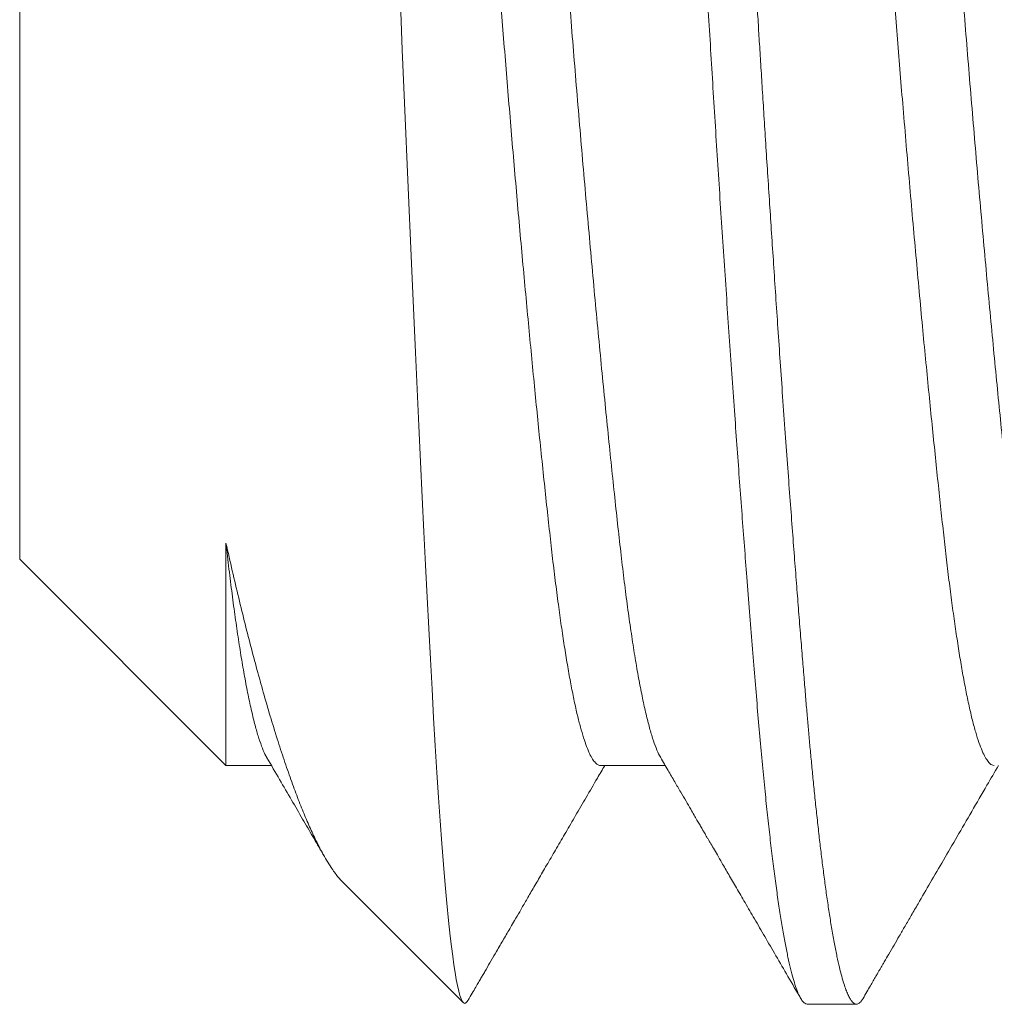
# Model space of a CAD drawing. Extents: x -34 to 79, y -77 to 42.
# Drawn here: x 59 to 59, y 17 to 17 of the extents above; entities that cross this region are included whole.
import ezdxf

# ---------------------------------------------------------------- set-up
doc = ezdxf.new("R2010")
doc.units = 0
doc.header["$LTSCALE"] = 0.25
doc.header["$MEASUREMENT"] = 0
doc.layers.get('0').update_dxf_attribs({"linetype": 'CONTINUOUS', "lineweight": 13})

msp = doc.modelspace()

# ---------------------------------------------------------------- linework, layer by layer
for p, q in [((59.03469, 16.80337), (59.03469, 16.66637)), ((59.03469, 16.66637), (59.06087, 16.64019)), ((59.06088, 16.64018), (59.06665, 16.64018)), ((59.10844, 16.64018), (59.11665, 16.64018)), ((59.0758, 16.62527), (59.09103, 16.61003)), ((59.13469, 16.60987), (59.14094, 16.60987))]:
    msp.add_line(p, q)
at = {"color": 8, "flags": 128}
msp.add_lwpolyline([(59.08307, 16.73585), (59.08327, 16.73105), (59.08347, 16.72626), (59.08367, 16.72138), (59.08388, 16.7165), (59.08409, 16.71162), (59.0843, 16.70677), (59.08452, 16.70201), (59.08473, 16.69729), (59.08494, 16.6926), (59.08516, 16.68797), (59.08537, 16.68332), (59.08559, 16.67875), (59.08581, 16.67424), (59.08602, 16.66983), (59.08623, 16.66563), (59.08644, 16.66155), (59.08664, 16.65756), (59.08684, 16.65369), (59.08705, 16.64988), (59.08725, 16.64621), (59.08745, 16.64267), (59.08766, 16.63928), (59.08787, 16.63612), (59.08807, 16.63313), (59.08828, 16.63028), (59.08849, 16.6276), (59.08871, 16.62504), (59.08892, 16.62268), (59.08914, 16.62049), (59.08936, 16.6185), (59.08951, 16.61719), (59.08967, 16.61598), (59.08982, 16.61488), (59.08998, 16.61389), (59.09013, 16.613), (59.09028, 16.61222), (59.09044, 16.61154), (59.09059, 16.61098), (59.09074, 16.61054), (59.0909, 16.61022), (59.09105, 16.61002), (59.0912, 16.60994), (59.0912, 16.60994)], dxfattribs=at)
at = {"color": 8}
for points, knots in [([(59.10886, 16.85913), (59.10886, 16.85915), (59.10897, 16.85936), (59.10918, 16.85961), (59.10948, 16.85986), (59.10977, 16.85989), (59.11007, 16.85975), (59.11036, 16.85943), (59.11065, 16.85894), (59.11094, 16.85827), (59.11124, 16.85744), (59.11156, 16.85637), (59.1119, 16.85504), (59.11225, 16.85341), (59.11261, 16.85155), (59.11297, 16.84947), (59.11333, 16.84717), (59.11368, 16.84466), (59.11403, 16.84201), (59.11436, 16.83927), (59.11468, 16.83645), (59.11499, 16.83349), (59.1153, 16.83039), (59.1156, 16.82716), (59.1159, 16.82381), (59.11619, 16.82033), (59.11649, 16.8167), (59.1168, 16.81292), (59.11711, 16.809), (59.11742, 16.80495), (59.11774, 16.80085), (59.11805, 16.79672), (59.11836, 16.79257), (59.11866, 16.78833), (59.11897, 16.78401), (59.1193, 16.77939), (59.11964, 16.77447), (59.12, 16.76924), (59.12035, 16.76396), (59.1207, 16.75865), (59.12104, 16.75331), (59.12138, 16.74797), (59.12171, 16.74279), (59.12202, 16.73777), (59.12231, 16.73291), (59.12261, 16.72804), (59.12291, 16.72315), (59.12322, 16.71826), (59.12353, 16.71336), (59.12385, 16.70848), (59.12417, 16.70362), (59.1245, 16.6988), (59.12483, 16.69403), (59.12515, 16.68932), (59.12548, 16.68476), (59.12579, 16.68037), (59.1261, 16.67616), (59.12641, 16.67203), (59.12671, 16.668), (59.12703, 16.66388), (59.12736, 16.65969), (59.12769, 16.65546), (59.12803, 16.65141), (59.12835, 16.64753), (59.12867, 16.64381), (59.129, 16.64024), (59.12932, 16.63692), (59.12965, 16.63384), (59.12996, 16.631), (59.13028, 16.62831), (59.13061, 16.62578), (59.13093, 16.62342), (59.13126, 16.62123), (59.13159, 16.61923), (59.13192, 16.61741), (59.13224, 16.61579), (59.13257, 16.61435), (59.13289, 16.61312), (59.13321, 16.6121), (59.13351, 16.61129), (59.1338, 16.61067), (59.13409, 16.61022), (59.13438, 16.60996), (59.13458, 16.60985), (59.13468, 16.60988), (59.13469, 16.60988)], [0, 0, 0, 0, 0.000697, 0.012778, 0.02478, 0.036704, 0.048671, 0.060029, 0.071452, 0.082934, 0.094466, 0.10604, 0.119475, 0.132942, 0.14643, 0.159926, 0.173416, 0.186887, 0.200326, 0.212607, 0.224842, 0.23702, 0.249132, 0.26117, 0.273126, 0.285056, 0.297069, 0.30916, 0.321318, 0.333536, 0.345804, 0.357408, 0.369039, 0.38069, 0.392352, 0.404016, 0.417503, 0.43097, 0.444402, 0.457788, 0.471115, 0.484371, 0.497544, 0.509537, 0.521458, 0.533434, 0.545492, 0.557621, 0.569814, 0.582061, 0.594352, 0.606679, 0.61903, 0.631396, 0.643767, 0.655427, 0.667074, 0.678699, 0.690295, 0.701853, 0.715168, 0.72841, 0.741567, 0.754628, 0.767638, 0.780742, 0.793937, 0.806103, 0.818327, 0.8306, 0.842912, 0.855253, 0.867614, 0.879984, 0.892354, 0.904713, 0.917051, 0.929358, 0.941625, 0.953145, 0.964614, 0.976022, 0.987363, 0.99863, 1, 1, 1, 1]), ([(59.11594, 16.85987), (59.116, 16.85986), (59.11611, 16.85985), (59.11629, 16.85975), (59.11649, 16.85957), (59.1167, 16.85929), (59.11692, 16.85889), (59.11716, 16.85836), (59.11741, 16.8577), (59.11766, 16.8569), (59.11792, 16.85597), (59.11819, 16.85487), (59.11847, 16.85358), (59.11876, 16.85208), (59.11907, 16.85033), (59.1194, 16.84836), (59.11971, 16.84621), (59.12002, 16.84399), (59.12031, 16.84172), (59.12058, 16.83943), (59.12085, 16.83713), (59.1211, 16.83478), (59.12135, 16.83239), (59.12158, 16.82999), (59.1218, 16.82766), (59.122, 16.82544), (59.12218, 16.82333), (59.12236, 16.82126), (59.12254, 16.81911), (59.12274, 16.81676), (59.12295, 16.81419), (59.12317, 16.81141), (59.12341, 16.80839), (59.12366, 16.80524), (59.12391, 16.80195), (59.12417, 16.79853), (59.12444, 16.7949), (59.12472, 16.79105), (59.12501, 16.78697), (59.12532, 16.78259), (59.12565, 16.77801), (59.12596, 16.77337), (59.12627, 16.76887), (59.12656, 16.76452), (59.12683, 16.76033), (59.1271, 16.75632), (59.12735, 16.75238), (59.1276, 16.74851), (59.12783, 16.74476), (59.12805, 16.74124), (59.12825, 16.73797), (59.12843, 16.73497), (59.12861, 16.73207), (59.12879, 16.72912), (59.12899, 16.72598), (59.1292, 16.72263), (59.12942, 16.71909), (59.12966, 16.71536), (59.12991, 16.71155), (59.13016, 16.7077), (59.13042, 16.7038), (59.13069, 16.69977), (59.13097, 16.69562), (59.13126, 16.69135), (59.13157, 16.68689), (59.1319, 16.6824), (59.13221, 16.67798), (59.13252, 16.67383), (59.13281, 16.66995), (59.13308, 16.66632), (59.13335, 16.66295), (59.1336, 16.65972), (59.13385, 16.65664), (59.13408, 16.65374), (59.1343, 16.65109), (59.1345, 16.64869), (59.13468, 16.64654), (59.13486, 16.64451), (59.13504, 16.6425), (59.13524, 16.64041), (59.13545, 16.63824), (59.13567, 16.63602), (59.13591, 16.63375), (59.13616, 16.63153), (59.13641, 16.62937), (59.13667, 16.62727), (59.13694, 16.6252), (59.13722, 16.62318), (59.13751, 16.62122), (59.13782, 16.6193), (59.13815, 16.61752), (59.13846, 16.61591), (59.13877, 16.61455), (59.13906, 16.61341), (59.13933, 16.61247), (59.1396, 16.6117), (59.13985, 16.61108), (59.1401, 16.6106), (59.14033, 16.61024), (59.14055, 16.61002), (59.14075, 16.6099), (59.14093, 16.60986), (59.14111, 16.60989), (59.14129, 16.60999), (59.14149, 16.61018), (59.14165, 16.61038), (59.14175, 16.61056), (59.14178, 16.61061)], [0, 0, 0, 0, 0.006732, 0.013975, 0.021728, 0.029991, 0.038765, 0.048049, 0.057844, 0.067271, 0.077127, 0.087412, 0.098125, 0.109268, 0.120839, 0.133441, 0.145532, 0.157113, 0.168184, 0.178744, 0.188794, 0.198333, 0.208237, 0.217524, 0.226193, 0.234244, 0.241678, 0.248411, 0.255654, 0.263407, 0.27167, 0.280444, 0.289729, 0.299524, 0.308951, 0.318806, 0.329091, 0.339804, 0.350946, 0.362517, 0.375119, 0.38721, 0.398791, 0.409862, 0.420422, 0.430472, 0.440011, 0.449915, 0.459202, 0.467871, 0.475922, 0.483356, 0.490089, 0.497332, 0.505085, 0.513349, 0.522123, 0.531407, 0.541202, 0.550629, 0.560484, 0.570769, 0.581482, 0.592624, 0.604196, 0.616797, 0.628888, 0.640469, 0.65154, 0.6621, 0.67215, 0.68169, 0.691593, 0.70088, 0.709549, 0.7176, 0.725034, 0.731767, 0.73901, 0.746763, 0.755027, 0.763801, 0.773085, 0.78288, 0.792307, 0.802162, 0.812447, 0.82316, 0.834303, 0.845874, 0.858475, 0.870566, 0.882147, 0.893218, 0.903778, 0.913828, 0.923368, 0.933272, 0.942558, 0.951227, 0.959278, 0.966712, 0.973445, 0.980688, 0.988441, 0.996705, 1, 1, 1, 1]), ([(59.09219, 16.82953), (59.09225, 16.82954), (59.09244, 16.82956), (59.09277, 16.82932), (59.09319, 16.82882), (59.09361, 16.82803), (59.09404, 16.82697), (59.09448, 16.82563), (59.09493, 16.82403), (59.09537, 16.82215), (59.09581, 16.82003), (59.09625, 16.81765), (59.09669, 16.81504), (59.09712, 16.8122), (59.09755, 16.80917), (59.09796, 16.80594), (59.09836, 16.80254), (59.09876, 16.79895), (59.09917, 16.79517), (59.09959, 16.79119), (59.10002, 16.78702), (59.10046, 16.78267), (59.1009, 16.77817), (59.10134, 16.77353), (59.10178, 16.76878), (59.10223, 16.76393), (59.10267, 16.759), (59.1031, 16.75402), (59.10353, 16.74901), (59.10395, 16.74399), (59.10436, 16.73899), (59.10476, 16.73399), (59.10516, 16.729), (59.10558, 16.72399), (59.106, 16.71897), (59.10643, 16.71397), (59.10687, 16.70901), (59.10731, 16.7041), (59.10775, 16.69928), (59.1082, 16.69457), (59.10864, 16.68997), (59.10908, 16.68553), (59.10951, 16.68124), (59.10994, 16.67713), (59.11035, 16.67322), (59.11076, 16.66951), (59.11116, 16.66599), (59.11156, 16.66265), (59.11198, 16.65949), (59.11241, 16.65652), (59.11284, 16.65376), (59.11328, 16.65123), (59.11372, 16.64894), (59.11417, 16.6469), (59.11461, 16.64512), (59.11505, 16.64361), (59.11549, 16.64238), (59.11583, 16.64157), (59.11602, 16.64127), (59.11608, 16.64119)], [0, 0, 0, 0, 0.007618, 0.025224, 0.042981, 0.060867, 0.078856, 0.096922, 0.115039, 0.13318, 0.151318, 0.169425, 0.187475, 0.205441, 0.223298, 0.241021, 0.258587, 0.276092, 0.293757, 0.311564, 0.329491, 0.347512, 0.3656, 0.383729, 0.401872, 0.420001, 0.43809, 0.456112, 0.474041, 0.491851, 0.509519, 0.527026, 0.544589, 0.562309, 0.580164, 0.598128, 0.616177, 0.634283, 0.652421, 0.670562, 0.688679, 0.706747, 0.724737, 0.742625, 0.760386, 0.777994, 0.795484, 0.813108, 0.83088, 0.848779, 0.866777, 0.88485, 0.902971, 0.921113, 0.939249, 0.957351, 0.975393, 0.993348, 1, 1, 1, 1]), ([(59.14219, 16.82953), (59.14224, 16.82954), (59.14243, 16.82956), (59.14275, 16.82934), (59.14317, 16.82885), (59.14359, 16.82807), (59.14403, 16.82702), (59.14446, 16.82569), (59.14491, 16.8241), (59.14535, 16.82224), (59.14579, 16.82012), (59.14624, 16.81776), (59.14667, 16.81515), (59.1471, 16.81233), (59.14753, 16.8093), (59.14794, 16.80608), (59.14835, 16.80269), (59.14874, 16.79911), (59.14916, 16.79533), (59.14957, 16.79136), (59.15, 16.7872), (59.15044, 16.78286), (59.15088, 16.77837), (59.15132, 16.77373), (59.15176, 16.76898), (59.15221, 16.76413), (59.15265, 16.75921), (59.15308, 16.75423), (59.15351, 16.74922), (59.15393, 16.7442), (59.15434, 16.7392), (59.15474, 16.73421), (59.15515, 16.72921), (59.15556, 16.7242), (59.15598, 16.71918), (59.15641, 16.71418), (59.15685, 16.70922), (59.15729, 16.70431), (59.15773, 16.69949), (59.15818, 16.69476), (59.15862, 16.69017), (59.15906, 16.68571), (59.15949, 16.68142), (59.15992, 16.67731), (59.16034, 16.67338), (59.16074, 16.66966), (59.16114, 16.66613), (59.16155, 16.66279), (59.16196, 16.65962), (59.16239, 16.65664), (59.16282, 16.65387), (59.16326, 16.65133), (59.1637, 16.64903), (59.16415, 16.64698), (59.16459, 16.64519), (59.16503, 16.64366), (59.16547, 16.64243), (59.16582, 16.6416), (59.16602, 16.64128), (59.16608, 16.64119)], [0, 0, 0, 0, 0.006859, 0.024459, 0.042211, 0.060092, 0.078077, 0.096141, 0.114256, 0.132397, 0.150536, 0.168645, 0.186698, 0.204669, 0.222531, 0.240261, 0.257834, 0.275336, 0.292994, 0.310797, 0.328719, 0.346737, 0.364823, 0.382951, 0.401094, 0.419225, 0.437317, 0.455342, 0.473276, 0.491092, 0.508767, 0.526279, 0.543835, 0.561549, 0.579399, 0.59736, 0.615406, 0.63351, 0.651647, 0.669789, 0.687909, 0.705979, 0.723974, 0.741867, 0.759633, 0.777249, 0.794739, 0.812356, 0.830123, 0.848017, 0.866012, 0.884083, 0.902203, 0.920344, 0.938481, 0.956586, 0.974631, 0.992591, 1, 1, 1, 1]), ([(59.08455, 16.82858), (59.08467, 16.82836), (59.08492, 16.8279), (59.08531, 16.82693), (59.08571, 16.82572), (59.08612, 16.82423), (59.08654, 16.8225), (59.08696, 16.82055), (59.08737, 16.81837), (59.08778, 16.81603), (59.08817, 16.81355), (59.08855, 16.81095), (59.08892, 16.80819), (59.08929, 16.80529), (59.08965, 16.80225), (59.09, 16.79907), (59.09036, 16.79573), (59.09073, 16.79223), (59.09111, 16.78858), (59.09149, 16.78482), (59.09188, 16.78095), (59.09226, 16.77698), (59.09265, 16.77292), (59.09304, 16.76866), (59.09345, 16.76421), (59.09386, 16.75958), (59.09428, 16.7549), (59.09468, 16.75019), (59.09508, 16.74547), (59.09546, 16.74085), (59.09583, 16.73633), (59.09618, 16.73191), (59.09654, 16.72747), (59.09691, 16.72302), (59.09728, 16.71857), (59.09767, 16.71414), (59.09805, 16.70973), (59.09845, 16.70537), (59.09884, 16.70107), (59.09923, 16.69687), (59.09962, 16.69278), (59.1, 16.68882), (59.10038, 16.68497), (59.10077, 16.68115), (59.10116, 16.67737), (59.10155, 16.67368), (59.10194, 16.67016), (59.10231, 16.66681), (59.10269, 16.66362), (59.10308, 16.66065), (59.10346, 16.65789), (59.10384, 16.65535), (59.10423, 16.65297), (59.10462, 16.65078), (59.10501, 16.64878), (59.1054, 16.64697), (59.1058, 16.64537), (59.10619, 16.64398), (59.10658, 16.64281), (59.10696, 16.64185), (59.10733, 16.64112), (59.1077, 16.64058), (59.10806, 16.64028), (59.1083, 16.64015), (59.10843, 16.64019), (59.10844, 16.64019)], [0, 0, 0, 0, 0.015264, 0.030941, 0.047935, 0.064976, 0.08204, 0.099106, 0.116151, 0.133152, 0.149122, 0.165015, 0.180814, 0.196502, 0.212063, 0.22759, 0.243247, 0.259019, 0.27489, 0.290841, 0.30657, 0.322342, 0.33814, 0.353946, 0.371003, 0.388025, 0.40499, 0.421877, 0.438664, 0.455332, 0.470919, 0.486432, 0.502063, 0.517813, 0.533665, 0.549602, 0.565606, 0.581658, 0.597741, 0.613834, 0.629632, 0.645404, 0.661133, 0.676801, 0.693633, 0.710353, 0.726941, 0.743396, 0.759935, 0.776612, 0.792445, 0.808366, 0.824358, 0.840402, 0.856479, 0.872572, 0.88866, 0.904725, 0.920748, 0.936711, 0.952312, 0.967821, 0.983222, 0.998499, 1, 1, 1, 1]), ([(59.13455, 16.82857), (59.13457, 16.82855), (59.13471, 16.82835), (59.13498, 16.82775), (59.13536, 16.82678), (59.13575, 16.82557), (59.13614, 16.82415), (59.13654, 16.82252), (59.13693, 16.82068), (59.13732, 16.81865), (59.13771, 16.81645), (59.13809, 16.81408), (59.13846, 16.81156), (59.13883, 16.80889), (59.1392, 16.806), (59.13957, 16.80289), (59.13995, 16.79954), (59.14033, 16.79602), (59.14072, 16.79232), (59.14113, 16.78845), (59.14152, 16.78449), (59.14192, 16.78048), (59.14231, 16.77644), (59.14271, 16.77229), (59.1431, 16.76805), (59.14349, 16.76374), (59.14388, 16.75937), (59.14427, 16.75496), (59.14465, 16.75052), (59.14503, 16.74607), (59.14539, 16.74165), (59.14575, 16.73727), (59.1461, 16.73292), (59.14645, 16.72857), (59.14682, 16.72409), (59.14721, 16.71948), (59.14761, 16.71478), (59.14802, 16.7101), (59.14844, 16.70547), (59.14885, 16.70091), (59.14926, 16.69651), (59.14966, 16.69231), (59.15006, 16.68829), (59.15044, 16.68438), (59.15083, 16.68062), (59.1512, 16.67699), (59.15157, 16.67351), (59.15193, 16.6702), (59.15229, 16.66704), (59.15264, 16.66402), (59.15301, 16.66116), (59.15338, 16.65845), (59.15375, 16.65592), (59.15413, 16.65354), (59.15452, 16.65128), (59.15493, 16.64917), (59.15535, 16.64722), (59.15576, 16.64549), (59.15618, 16.64401), (59.15659, 16.64276), (59.15699, 16.64178), (59.15738, 16.64104), (59.15775, 16.64053), (59.1581, 16.64023), (59.15833, 16.6402), (59.15844, 16.64019)], [0, 0, 0, 0, 0.0017815, 0.0176781, 0.0336506, 0.0496809, 0.0657503, 0.0818402, 0.0979315, 0.1140053, 0.1300428, 0.1457405, 0.1613679, 0.1769084, 0.1923456, 0.208882, 0.2253378, 0.2419278, 0.2586491, 0.2754819, 0.2924051, 0.3084253, 0.3244884, 0.3405757, 0.3566682, 0.3727471, 0.3887933, 0.4047883, 0.4207138, 0.436552, 0.4522856, 0.4676206, 0.482852, 0.4981741, 0.5136145, 0.5304031, 0.547291, 0.5642572, 0.5812797, 0.5983362, 0.6154043, 0.6314874, 0.6475417, 0.6635485, 0.6794894, 0.6953466, 0.7111026, 0.7267408, 0.7422563, 0.7578363, 0.7735413, 0.7890718, 0.804691, 0.8203822, 0.8361283, 0.8531733, 0.8702393, 0.8873037, 0.9043437, 0.9213371, 0.9382617, 0.9541371, 0.9699148, 0.985578, 1, 1, 1, 1]), ([(59.06088, 16.66842), (59.06088, 16.66739), (59.06088, 16.66534), (59.06088, 16.66244), (59.06088, 16.65967), (59.06088, 16.65717), (59.06088, 16.6549), (59.06088, 16.65287), (59.06088, 16.65096), (59.06088, 16.64919), (59.06088, 16.64756), (59.06088, 16.64607), (59.06088, 16.64474), (59.06088, 16.64359), (59.06088, 16.64261), (59.06088, 16.6418), (59.06088, 16.64115), (59.06088, 16.64065), (59.06088, 16.64033), (59.06088, 16.64018), (59.06088, 16.6402), (59.06088, 16.6402)], [0, 0, 0, 0, 0.058356, 0.116713, 0.175576, 0.23444, 0.286684, 0.338928, 0.391536, 0.444143, 0.497895, 0.551647, 0.605794, 0.659942, 0.712186, 0.76443, 0.817038, 0.869645, 0.923397, 0.977149, 1, 1, 1, 1]), ([(59.0758, 16.62527), (59.07556, 16.62553), (59.07504, 16.62607), (59.07433, 16.62707), (59.07367, 16.62812), (59.07309, 16.62913), (59.07244, 16.63038), (59.07171, 16.6319), (59.0709, 16.63377), (59.07007, 16.63582), (59.06923, 16.63808), (59.06837, 16.64054), (59.06749, 16.64321), (59.06661, 16.64606), (59.06575, 16.64899), (59.06492, 16.65198), (59.06411, 16.65499), (59.0633, 16.65814), (59.0625, 16.66144), (59.06169, 16.66486), (59.06115, 16.66723), (59.06088, 16.66842)], [0, 0, 0, 0, 0.055145, 0.115645, 0.156363, 0.197092, 0.237811, 0.292821, 0.347832, 0.40328, 0.458728, 0.515566, 0.572403, 0.629724, 0.687045, 0.738781, 0.790539, 0.842275, 0.894843, 0.947434, 1, 1, 1, 1]), ([(59.06088, 16.66842), (59.06101, 16.66731), (59.06126, 16.66507), (59.06166, 16.66193), (59.06206, 16.65895), (59.06247, 16.65614), (59.06288, 16.65353), (59.06331, 16.65109), (59.06374, 16.64885), (59.06419, 16.64682), (59.06463, 16.64505), (59.06507, 16.64355), (59.06551, 16.64233), (59.06584, 16.64155), (59.06603, 16.64126), (59.06608, 16.64119)], [0, 0, 0, 0, 0.077221, 0.155124, 0.233634, 0.312653, 0.392082, 0.471814, 0.555504, 0.639284, 0.723031, 0.806617, 0.889921, 0.97282, 1, 1, 1, 1])]:
    msp.add_open_spline(points, degree=3, knots=knots, dxfattribs=at)
for points, knots in [([(59.06608, 16.64116), (59.06662, 16.64023), (59.06766, 16.63844), (59.06918, 16.63584), (59.07058, 16.63343), (59.07188, 16.6312), (59.07284, 16.62956), (59.07336, 16.62866), (59.07349, 16.62844)], [0, 0, 0, 0, 0.218932, 0.423257, 0.612959, 0.78802, 0.948426, 1, 1, 1, 1]), ([(59.11608, 16.64116), (59.11639, 16.64062), (59.11698, 16.6396), (59.11783, 16.63815), (59.1186, 16.63684), (59.11927, 16.63568), (59.11984, 16.6347), (59.1203, 16.63391), (59.12067, 16.63327), (59.121, 16.63272), (59.12127, 16.63225), (59.12148, 16.63189), (59.12164, 16.63161), (59.12179, 16.63135), (59.12196, 16.63107), (59.12214, 16.63075), (59.12242, 16.63028), (59.1228, 16.62963), (59.1233, 16.62877), (59.12394, 16.62766), (59.12475, 16.62627), (59.12574, 16.62458), (59.12683, 16.6227), (59.12803, 16.62064), (59.12933, 16.61839), (59.13075, 16.61596), (59.13227, 16.61334), (59.13332, 16.61154), (59.13386, 16.6106)], [0, 0, 0, 0, 0.05246, 0.100132, 0.143015, 0.181106, 0.214402, 0.238484, 0.259235, 0.276653, 0.293153, 0.304852, 0.312538, 0.320671, 0.329951, 0.340379, 0.351956, 0.376162, 0.404228, 0.436155, 0.485433, 0.540764, 0.602147, 0.669586, 0.743086, 0.822651, 0.908287, 1, 1, 1, 1]), ([(59.09177, 16.6106), (59.09194, 16.6109), (59.09226, 16.61143), (59.09268, 16.61216), (59.09303, 16.61276), (59.09333, 16.61328), (59.09362, 16.61378), (59.09425, 16.61487), (59.09494, 16.61606), (59.09569, 16.61734), (59.09613, 16.61811), (59.09658, 16.61887), (59.09704, 16.61966), (59.09757, 16.62058), (59.09821, 16.62167), (59.09895, 16.62295), (59.09979, 16.62439), (59.10073, 16.62601), (59.10176, 16.62779), (59.10288, 16.6297), (59.10406, 16.63173), (59.10531, 16.63387), (59.10665, 16.63617), (59.10788, 16.63829), (59.10867, 16.63964), (59.10898, 16.64018)], [0, 0, 0, 0, 0.029832, 0.054422, 0.073771, 0.090588, 0.107346, 0.124047, 0.201304, 0.227867, 0.253851, 0.279255, 0.304824, 0.334816, 0.372194, 0.415304, 0.464143, 0.518707, 0.578993, 0.644998, 0.712465, 0.785007, 0.862621, 0.945303, 1, 1, 1, 1]), ([(59.14177, 16.6106), (59.14194, 16.61089), (59.14225, 16.61142), (59.14268, 16.61216), (59.14306, 16.61281), (59.14338, 16.61336), (59.14363, 16.61381), (59.14385, 16.61417), (59.14404, 16.61451), (59.14425, 16.61486), (59.14458, 16.61544), (59.14507, 16.61628), (59.14571, 16.61738), (59.1464, 16.61856), (59.14713, 16.61981), (59.14792, 16.62118), (59.14899, 16.62302), (59.15035, 16.62535), (59.152, 16.6282), (59.15375, 16.6312), (59.1556, 16.63438), (59.15735, 16.63739), (59.15849, 16.63934), (59.15898, 16.64018)], [0, 0, 0, 0, 0.028834, 0.053975, 0.075424, 0.094716, 0.109561, 0.120553, 0.131677, 0.143674, 0.156545, 0.190336, 0.228976, 0.267572, 0.31003, 0.35635, 0.406037, 0.496628, 0.592793, 0.694527, 0.80182, 0.914662, 1, 1, 1, 1]), ([(59.0912, 16.60994), (59.09125, 16.60997), (59.09135, 16.61004), (59.09152, 16.61022), (59.09167, 16.61041), (59.09175, 16.61057), (59.09178, 16.61061)], [0, 0, 0, 0, 0.266649, 0.559495, 0.878538, 1, 1, 1, 1])]:
    msp.add_open_spline(points, degree=3, knots=knots)

doc.saveas('drawing.dxf')
